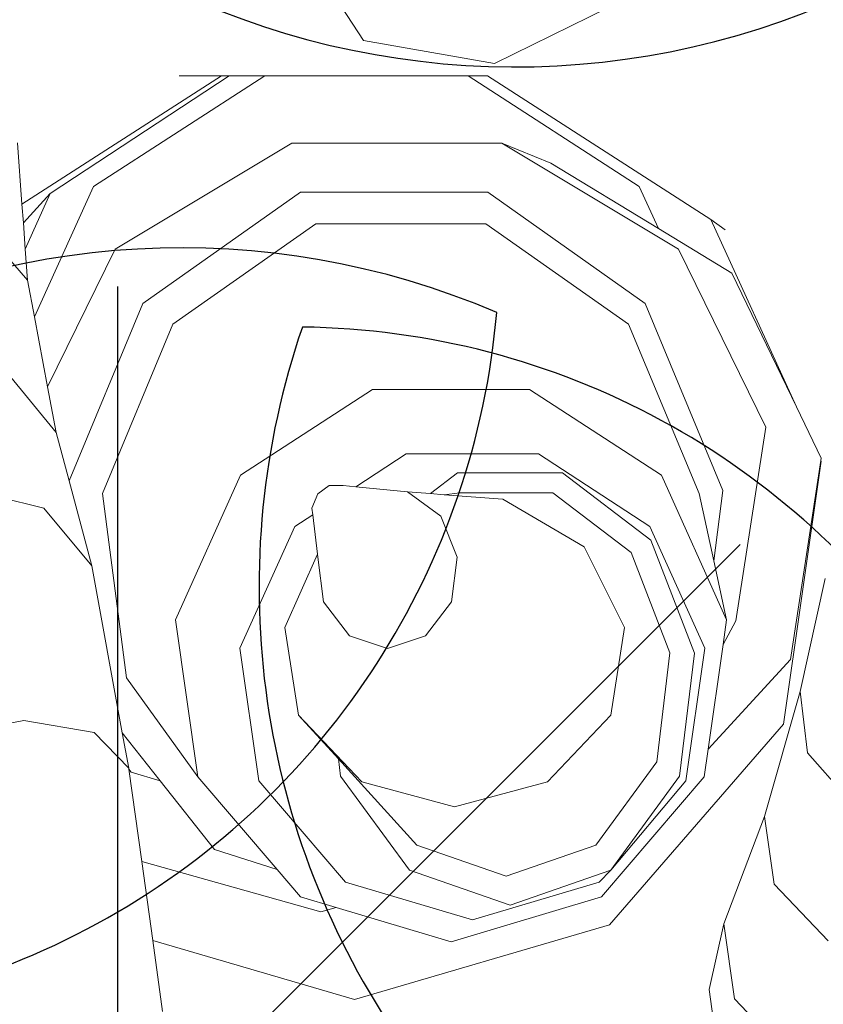
# Model space of a CAD drawing. Units: metres. Extents: x 447.9 to 478.5, y 1894.7 to 1986.3.
# Drawn here: x 456.5 to 456.6, y 1925.1 to 1925.2 of the extents above; entities that cross this region are included whole.
import ezdxf

# ---------------------------------------------------------------- set-up
doc = ezdxf.new("R2010")
doc.units = ezdxf.units.M
doc.header["$LTSCALE"] = 48
doc.header["$MEASUREMENT"] = 0
doc.layers.add('ARBOL', color=3, linetype='Continuous')
doc.layers.add('pisos', color=1, linetype='Continuous')
doc.layers.add('VIGAS', color=7, linetype='Continuous', lineweight=30, true_color=0x9f4504)

# ---------------------------------------------------------------- blocks, each defined once
blk = doc.blocks.new('52')
at = {"layer": 'ARBOL', "color": 62}
for centre, radius, start, end in [((4661.815609566102, 1753.44539185638), 0.0910570283591046, 245.0581321653196, 350.3951365602225), ((4661.777692403912, 1753.242701158569), 0.0910570283591046, 66.8071016020777, 172.144105996994), ((4661.726117084106, 1753.333950861647), 0.08776161800502238, 243.8873768914449, 355.0638307075918), ((4661.877581796256, 1753.295195070938), 0.0910570283591046, 161.0666953850032, 266.4036997799606), ((4661.790414927774, 1753.236984599682), 0.08776161800502238, 338.146970674407, 89.32342449053192)]:
    blk.add_arc(centre, radius, start, end, dxfattribs=at)

msp = doc.modelspace()

# ---------------------------------------------------------------- hatches: boundary and pattern name
h = msp.add_hatch()
h.set_pattern_fill('GRASS,_O', color=3, scale=0.4)
h.set_pattern_definition([(90, (0, 46.43345568655513), (-0.2828427124, 0.2828427124), [0.07500000000000001, -0.4906854252]), (45, (0, 46.43345568655513), (-0.282842712474619, 0.2828427124746191), [0.07500000000000001, -0.325]), (135, (0, 46.43345568655513), (-0.2828427124746191, -0.282842712474619), [0.07500000000000001, -0.325])])
h.paths.add_polyline_path([(462.6624999999991, 1925.365536420683), (462.2624999999991, 1925.365536420683), (460.2624999999991, 1925.365536420683), (451.3937076403615, 1925.365536420683), (451.3937076403615, 1922.979497873349), (451.3937076403615, 1920.593459326016), (462.6624999999991, 1920.593459326016)])
edge = h.paths.add_edge_path(flags=16)
edge.add_ellipse((454.7340934042437, 1921.459018474543), major_axis=(0.3387663326809083, 0.0135447561654558), ratio=0.4548333871775173, start_angle=0, end_angle=360)
edge = h.paths.add_edge_path(flags=16)
edge.add_ellipse((453.8121306055209, 1921.459018474543), major_axis=(0.3387663326809083, 0.0135447561654558), ratio=0.4548333871775173, start_angle=0, end_angle=360)
edge = h.paths.add_edge_path(flags=16)
edge.add_ellipse((455.6579475852708, 1921.459018474543), major_axis=(0.3387663326809083, 0.0135447561654558), ratio=0.4548333871775173, start_angle=0, end_angle=360)
edge = h.paths.add_edge_path(flags=16)
edge.add_ellipse((454.7340934042437, 1922.349863202889), major_axis=(0.3387663326809083, 0.0135447561654558), ratio=0.4548333871775173, start_angle=0, end_angle=360)
edge = h.paths.add_edge_path(flags=16)
edge.add_ellipse((453.8121306055209, 1922.349863202889), major_axis=(0.3387663326809083, 0.0135447561654558), ratio=0.4548333871775173, start_angle=0, end_angle=360)
edge = h.paths.add_edge_path(flags=16)
edge.add_ellipse((455.6579475852708, 1922.349863202889), major_axis=(0.3387663326809083, 0.0135447561654558), ratio=0.4548333871775173, start_angle=0, end_angle=360)
edge = h.paths.add_edge_path(flags=16)
edge.add_ellipse((456.6208865669782, 1921.459018474543), major_axis=(0.3387663326809083, 0.0135447561654558), ratio=0.4548333871775173, start_angle=0, end_angle=360)
edge = h.paths.add_edge_path(flags=16)
edge.add_ellipse((454.7340934042437, 1923.107593249882), major_axis=(0.3387663326809083, 0.0135447561654558), ratio=0.4548333871775173, start_angle=0, end_angle=360)
edge = h.paths.add_edge_path(flags=16)
edge.add_ellipse((456.6208865669782, 1922.349863202889), major_axis=(0.3387663326809083, 0.0135447561654558), ratio=0.4548333871775173, start_angle=0, end_angle=360)
edge = h.paths.add_edge_path(flags=16)
edge.add_ellipse((453.8121306055209, 1923.107593249882), major_axis=(0.3387663326809083, 0.0135447561654558), ratio=0.4548333871775173, start_angle=0, end_angle=360)
edge = h.paths.add_edge_path(flags=16)
edge.add_ellipse((455.6579475852708, 1923.107593249882), major_axis=(0.3387663326809083, 0.0135447561654558), ratio=0.4548333871775173, start_angle=0, end_angle=360)
edge = h.paths.add_edge_path(flags=16)
edge.add_ellipse((456.6208865669782, 1923.107593249882), major_axis=(0.3387663326809083, 0.0135447561654558), ratio=0.4548333871775173, start_angle=0, end_angle=360)
edge = h.paths.add_edge_path(flags=16)
edge.add_ellipse((457.6760217406625, 1921.12800012872), major_axis=(0.3387663326809087, 0.01354475616545582), ratio=0.4548333871775173, start_angle=81.67564261730519, end_angle=335.5132755148524, ccw=False)
edge.add_arc((458.1072658255624, 1921.530619328105), 0.4608420049667373, 197.6666762675343, 212.5868877032301, ccw=False)
edge.add_arc((459.1064277441923, 1921.848852381265), 1.509458624977928, 183.0096695803745, 197.6666762674913, ccw=False)
edge.add_ellipse((457.6760217406625, 1921.922307825973), major_axis=(0.3387663326809087, 0.01354475616545582), ratio=0.4548333871775173, start_angle=101.81087996639422, end_angle=255.8275941129065, ccw=False)
edge.add_arc((458.5216471423648, 1921.967106950282), 0.9267642238575067, 156.1694611932558, 173.6035346443568, ccw=False)
edge.add_arc((463.8600290613414, 1923.009825020998), 6.222125793376482, 183.6835374797443, 186.1656299712178, ccw=False)
edge.add_ellipse((457.6760217406625, 1922.764755329627), major_axis=(0.3387663326809087, 0.01354475616545582), ratio=0.4548333871775173, start_angle=95.60874382533808, end_angle=264.6819364376758, ccw=False)
edge.add_arc((465.3767606340413, 1923.128145442585), 7.742864840116717, 179.5571820586396, 181.5642886537852, ccw=False)
edge.add_ellipse((457.6760217406625, 1923.342433630585), major_axis=(0.3387663326809087, 0.01354475616545582), ratio=0.4548333871775173, start_angle=94.62115530007628, end_angle=261.8554817652228, ccw=False)
edge.add_arc((465.3767606340414, 1923.128145442585), 7.742864840116845, 176.6105311411846, 177.2848919849115, ccw=False)
edge.add_arc((461.5796456864064, 1924.320489758534), 4.000227884384918, 188.3146065989442, 190.5812965736951, ccw=False)
edge.add_ellipse((457.6760217406625, 1923.896042028342), major_axis=(0.3387663326809087, 0.01354475616545582), ratio=0.4548333871775173, start_angle=239.5923566475648, end_angle=259.6920285837902, ccw=False)
edge.add_line((457.509868753097, 1923.75629873167), (457.4601894304429, 1923.742337048143))
edge.add_arc((457.6464899048532, 1923.726575680226), 0.1869660062261512, 166.9348786817399, 175.1641855639993, ccw=False)
edge.add_ellipse((457.6760217406625, 1923.896042028342), major_axis=(0.3387663326809087, 0.01354475616545582), ratio=0.4548333871775173, start_angle=103.8241220748248, end_angle=230.2989317987701, ccw=False)
edge.add_arc((461.5796456864086, 1924.320489758534), 4.000227884387089, 179.2784267685797, 183.9859765171415, ccw=False)
edge.add_ellipse((457.6760217406625, 1924.521860224865), major_axis=(0.3387663326809087, 0.01354475616545582), ratio=0.4548333871775173, start_angle=99.33280355416599, end_angle=252.4482955905931, ccw=False)
edge.add_arc((458.2320312760427, 1924.469460487007), 0.6493260954781199, 117.4705422249516, 161.8521340963413, ccw=False)
edge.add_arc((458.4380113276859, 1923.704742554557), 1.432957853829017, 88.2029900219361, 110.6570385480656, ccw=False)
edge.add_arc((458.5278824292976, 1923.704742554557), 1.432957853828559, 69.3429614519323, 91.79700997806913, ccw=False)
edge.add_arc((458.7338624809408, 1924.469460487007), 0.6493260954781076, 18.587411104536784, 62.52945777505278, ccw=False)
edge.add_ellipse((459.3134860648447, 1924.521860224865), major_axis=(0.3387663326809087, 0.01354475616545582), ratio=0.4548333871775173, start_angle=-78.66222809987158, end_angle=82.88741322509128, ccw=False)
edge.add_arc((455.3862480705748, 1924.320489758534), 4.000227884387142, -3.8828609993623218, 0.758544978978307, ccw=False)
edge.add_ellipse((459.3134860648447, 1923.896042028342), major_axis=(0.3387663326809083, 0.0135447561654558), ratio=0.4548333871775175, start_angle=-57.55249570221122, end_angle=78.10329561602458, ccw=False)
edge.add_arc((459.3194038521301, 1923.726575680225), 0.1869660062262893, 4.83581443606721, 14.466285958295487, ccw=False)
edge.add_line((459.5057043265405, 1923.742337048143), (459.4477443380702, 1923.758625897769))
edge.add_ellipse((459.3134860648447, 1923.896042028342), major_axis=(0.3387663326809083, 0.0135447561654558), ratio=0.4548333871775175, start_angle=274.23168860924466, end_angle=292.30210844359846, ccw=False)
edge.add_arc((455.386248070577, 1924.320489758537), 4.000227884385342, 349.41870342627294, 351.70502635527356, ccw=False)
edge.add_arc((451.5891331229419, 1923.128145442584), 7.74286484011694, 2.7303512160692094, 3.3894688588205213, ccw=False)
edge.add_ellipse((459.3134860648447, 1923.342433630585), major_axis=(0.3387663326809083, 0.0135447561654558), ratio=0.4548333871775175, start_angle=-87.95027357587941, end_angle=87.31391599488848, ccw=False)
edge.add_arc((451.5891331229419, 1923.128145442585), 7.74286484011691, -1.5449369413573777, 0.4498319990000823, ccw=False)
edge.add_ellipse((459.3134860648447, 1922.764755329627), major_axis=(0.3387663326809083, 0.0135447561654558), ratio=0.4548333871775175, start_angle=-90.75812990097171, end_angle=86.30276626668581, ccw=False)
edge.add_arc((453.1058646956421, 1923.009825020999), 6.22212579337641, 353.8343700287737, 356.3203972592135, ccw=False)
edge.add_arc((458.4442466146187, 1921.967106950283), 0.9267642238573005, 6.7768524592535755, 23.830538806735603, ccw=False)
edge.add_ellipse((459.3134860648447, 1921.922307825973), major_axis=(0.3387663326809083, 0.0135447561654558), ratio=0.4548333871775175, start_angle=-81.96330604388987, end_angle=80.2925218821818, ccw=False)
edge.add_arc((457.8594660127913, 1921.848852381265), 1.50945862497794, 342.3333237324903, 357.06762155617037, ccw=False)
edge.add_arc((458.858627931421, 1921.530619328105), 0.4608420049666692, 326.5681869031808, 342.3333237324635, ccw=False)
edge.add_ellipse((459.3134860648447, 1921.12800012872), major_axis=(0.3387663326809083, 0.0135447561654558), ratio=0.4548333871775175, start_angle=-166.44131071099616, end_angle=100.9272163309297, ccw=False)
edge.add_arc((458.8149951637322, 1921.567739188956), 0.5179360475765303, 273.7908911282776, 289.23260279119256, ccw=False)
edge.add_arc((458.6674501314963, 1922.591844701009), 1.551594498460205, 270.0093850381539, 276.7283639326073, ccw=False)
edge.add_arc((458.6850856330487, 1921.140831798821), 0.1020723501853417, 241.0329893388481, 260.19563252945056, ccw=False)
edge.add_arc((458.6281140536481, 1920.537602909611), 0.5139811914759819, 89.15974980459853, 92.62997419755644)
edge.add_arc((458.5109150511485, 1921.959814221909), 0.9135805051678809, 268.2456842546818, 275.88142675537006, ccw=False)
edge.add_arc((458.4549787058349, 1921.959814221909), 0.9135805051674308, 264.11857324462346, 271.7543157453191, ccw=False)
edge.add_arc((458.3377797033353, 1920.537602909611), 0.5139811914759811, 87.37002580244356, 90.84025019539513)
edge.add_arc((458.2808081239347, 1921.140831798821), 0.1020723501853448, 279.804367470518, 298.96701066115196, ccw=False)
edge.add_arc((458.2984436254872, 1922.591844701009), 1.551594498460202, 263.2716360673927, 269.9906149618419, ccw=False)
edge.add_arc((458.1508985932516, 1921.567739188956), 0.5179360475765586, 251.53696458756679, 266.2091088716847, ccw=False)
edge = h.paths.add_edge_path(flags=16)
edge.add_ellipse((454.7340934042437, 1923.896042028342), major_axis=(0.3387663326809083, 0.0135447561654558), ratio=0.4548333871775174, start_angle=0, end_angle=360)
edge = h.paths.add_edge_path(flags=16)
edge.add_ellipse((453.8121306055209, 1923.896042028342), major_axis=(0.3387663326809083, 0.0135447561654558), ratio=0.4548333871775174, start_angle=0, end_angle=360)
edge = h.paths.add_edge_path(flags=16)
edge.add_ellipse((455.6579475852708, 1923.896042028342), major_axis=(0.3387663326809083, 0.0135447561654558), ratio=0.4548333871775174, start_angle=0, end_angle=360)
edge = h.paths.add_edge_path(flags=0)
edge.add_ellipse((457.8797519466751, 1921.24811618069), major_axis=(-0.1214668025329547, 0.06684159815868465), ratio=0.4059207576367318, start_angle=0, end_angle=360, ccw=False)
edge = h.paths.add_edge_path(flags=0)
edge.add_arc((524.2327091739438, 1924.521536523932), 66.4012320702618, 182.0695843615925, 182.6939242677382, ccw=False)
edge.add_arc((448.6406125139191, 1922.428534913969), 9.239212050588296, 358.1084874446983, 366.7268649266311)
edge.add_arc((448.0275292025655, 1922.334226193019), 9.859145981400966, 6.853816453257583, 10.43198489054535)
edge.add_arc((458.1164325438771, 1923.948290617839), 0.4283825832908329, 112.2684979986823, 156.4568060747413, ccw=False)
edge.add_arc((458.4822371736994, 1923.270656137752), 1.196892623736249, 89.96602611556273, 116.18420898139351, ccw=False)
edge.add_arc((458.4836565832839, 1923.270656137752), 1.196892623736263, 63.81579101860399, 90.03397388443182, ccw=False)
edge.add_arc((458.8494612131063, 1923.948290617839), 0.4283825832908289, 23.54319392525872, 67.73150200132483, ccw=False)
edge.add_arc((468.9383645544177, 1922.33422619302), 9.859145981400628, 169.5680151094583, 173.1461835467449)
edge.add_arc((468.3252812430644, 1922.428534913969), 9.239212050588378, 173.2731350733676, 181.8915125552961)
edge.add_arc((392.7331845830367, 1924.521536523936), 66.40123207026478, 357.3060757322574, 357.93041563840444, ccw=False)
edge.add_arc((458.1899440203795, 1922.081494968544), 1.105602458759548, 320.3416665951547, 321.98852451032553, ccw=False)
edge.add_arc((458.7016925872613, 1921.560467327566), 0.3863560949558013, 273.29778190361975, 331.4622550529188, ccw=False)
edge.add_arc((457.4084855192065, 1936.43484348961), 15.31668320520948, 274.02258788609083, 274.9267638496981, ccw=False)
edge.add_arc((459.5574082377804, 1936.43484348961), 15.31668320520949, 265.07323615029145, 265.9774121138964, ccw=False)
edge.add_arc((458.2642011697221, 1921.560467327566), 0.3863560949557444, 208.5377449469682, 266.70221809647273, ccw=False)
edge.add_arc((458.7759497366079, 1922.08149496854), 1.105602458760017, 218.0114754893563, 219.6583334045191, ccw=False)
edge = h.paths.add_edge_path(flags=16)
edge.add_ellipse((456.6208865669782, 1923.896042028342), major_axis=(0.3387663326809083, 0.0135447561654558), ratio=0.4548333871775174, start_angle=0, end_angle=360)
edge = h.paths.add_edge_path(flags=16)
edge.add_ellipse((454.7340934042437, 1924.694730473122), major_axis=(0.3387663326809083, 0.0135447561654558), ratio=0.4548333871775173, start_angle=0, end_angle=360)
edge = h.paths.add_edge_path(flags=16)
edge.add_ellipse((453.8121306055209, 1924.694730473122), major_axis=(0.3387663326809083, 0.0135447561654558), ratio=0.4548333871775173, start_angle=0, end_angle=360)
edge = h.paths.add_edge_path(flags=16)
edge.add_ellipse((455.6579475852708, 1924.694730473122), major_axis=(0.3387663326809083, 0.0135447561654558), ratio=0.4548333871775173, start_angle=0, end_angle=360)
edge = h.paths.add_edge_path(flags=16)
edge.add_ellipse((456.6208865669782, 1924.694730473122), major_axis=(0.3387663326809083, 0.0135447561654558), ratio=0.4548333871775173, start_angle=0, end_angle=360)
edge = h.paths.add_edge_path(flags=0)
edge.add_spline(control_points=[(457.9331762048054, 1923.695660252236), (457.9286149930707, 1923.6978987884), (457.91099563415, 1923.707364204406), (457.8874142274583, 1923.725337893456), (457.8777051315529, 1923.749954536001), (457.877704806525, 1923.760168452166), (457.8777752259062, 1923.761639494816)], knot_values=[0.5277622640617753, 0.5277622640617753, 0.5277622640617753, 0.5277622640617753, 0.5415149886030437, 0.5817686637341168, 0.6060665441749372, 0.6101551947585718, 0.6101551947585718, 0.6101551947585718, 0.6101551947585718], degree=3, periodic=0)
edge.add_spline(control_points=[(457.8777752259062, 1923.761639494816), (457.8780523845671, 1923.767429267521), (457.8809031940488, 1923.779484465977), (457.8875733591948, 1923.798304877682), (457.9104497575807, 1923.813861978612), (457.949272414226, 1923.841058547293), (458.0361845606211, 1923.857439482899), (458.0705003605129, 1923.867382707077), (458.1796882529368, 1923.852522835398), (458.1658576774111, 1923.854997914357), (458.1514467659526, 1923.857576848522), (458.2305048573072, 1923.844800115393), (458.2524832247622, 1923.826429930444), (458.2914088242321, 1923.798373892345), (458.2993311863924, 1923.773833342725), (458.299572690884, 1923.763530513416), (458.2995287552838, 1923.761786622287)], knot_values=[0.6101551947585718, 0.6101551947585718, 0.6101551947585718, 0.6101551947585718, 0.6262474253611314, 0.6436722375040644, 0.6634685700176949, 0.6988790869095391, 0.7758465355839687, 0.8696393944446256, 0.9077310157190258, 0.9077310157190258, 0.9077310157190258, 0.9474209751479249, 0.9973650194286854, 1.038980996775159, 1.06201723141932, 1.066710329626772, 1.066710329626772, 1.066710329626772, 1.066710329626772], degree=3, periodic=0)
edge.add_line((457.9828026402436, 1923.84668406877), (457.991444699899, 1923.952476278259))
edge.add_spline(control_points=[(457.991444699899, 1923.952476278259), (458.0052438178985, 1923.95064357097), (458.0552951105085, 1923.946297145821), (458.1203752756595, 1923.946436424884), (458.1941378205555, 1923.959012199883), (458.238084428043, 1923.982525914276), (458.2740296057725, 1923.991230265923), (458.2816188650055, 1924.009241501667), (458.2874764923513, 1924.003257569107), (458.2908869504188, 1923.996390451683), (458.289972802137, 1923.987055251892), (458.2925950107013, 1923.979332042868), (458.2896783893738, 1923.966045359014), (458.3057213113498, 1923.971691336008), (458.3126006096257, 1923.971852551211)], knot_values=[0.1412976755397538, 0.1412976755397538, 0.1412976755397538, 0.1412976755397538, 0.1789801045320964, 0.2766959354785217, 0.3173629153489381, 0.3800771187216906, 0.4110544461815477, 0.4160421168598905, 0.4210283697515667, 0.4277211774754557, 0.438743286986216, 0.4448131032587982, 0.450800549991459, 0.4694463160207903, 0.4694463160207903, 0.4694463160207903, 0.4694463160207903], degree=3, periodic=0)
edge.add_line((458.3126006096257, 1923.971852551211), (458.6248476595727, 1923.979170008498))
edge.add_spline(control_points=[(458.6248476595727, 1923.979170008498), (458.6319027956764, 1923.982001642307), (458.6376341865296, 1923.989100955889), (458.6397165567193, 1923.996244075502)], knot_values=[0, 0, 0, 0, 0.527287580454697, 0.527287580454697, 0.527287580454697, 0.527287580459697], degree=3, periodic=0)
edge.add_spline(control_points=[(458.6397165567193, 1923.996244075502), (458.6441403201719, 1924.011418837239), (458.6123105294952, 1924.052043824859), (458.5653558241135, 1924.091392940965), (458.4852725938148, 1924.13793288661), (458.3720479283513, 1924.192073139937), (458.2459864737719, 1924.241102147257), (458.1292842330151, 1924.286618718497), (458.031744189641, 1924.287317681319), (457.9503465861085, 1924.246744536677), (457.8882908171763, 1924.194567359754), (457.8498768857951, 1924.138115093295), (457.8093129998938, 1924.105787521817), (457.7823919198655, 1924.089449252852), (457.7318161036397, 1924.074793693638)], knot_values=[0.527287580454697, 0.527287580454697, 0.527287580454697, 0.527287580459697, 1.647451295278327, 3.48755798881006, 5.099072907082155, 7.968656938695364, 12.23831327532788, 14.47518702348805, 16.61375652672607, 18.74420214397056, 20.63934285726617, 22.22338886570531, 23.4527314138935, 24.28652860280619, 24.28652860280619, 24.28652860280619, 24.28652860280619], degree=3, periodic=0)
edge.add_spline(control_points=[(458.6397165567193, 1923.996244075502), (458.6376341865296, 1923.989100955889), (458.6319027956764, 1923.982001642307), (458.6248476595727, 1923.979170008498)], knot_values=[0, 5.000000413701855e-12, 5.000000413701855e-12, 5.000000413701855e-12, 0.527287580459697, 0.527287580459697, 0.527287580459697, 0.527287580459697], degree=3, periodic=0)
edge.add_line((458.6248476595727, 1923.979170008498), (458.3126006096257, 1923.971852551211))
edge.add_spline(control_points=[(458.3126006096257, 1923.971852551211), (458.3057213113498, 1923.971691336008), (458.2896783893738, 1923.966045359014), (458.2925950107013, 1923.979332042868), (458.289972802137, 1923.987055251892), (458.2908869504188, 1923.996390451683), (458.2874764923513, 1924.003257569107), (458.2816188650055, 1924.009241501667), (458.2740296057725, 1923.991230265923), (458.238084428043, 1923.982525914276), (458.1941378205555, 1923.959012199883), (458.1203752756595, 1923.946436424884), (458.0552951105085, 1923.946297145821), (458.0052438178985, 1923.95064357097), (457.991444699899, 1923.952476278259)], knot_values=[0.1412976755397539, 0.1412976755397539, 0.1412976755397539, 0.1412976755397539, 0.1599434415690851, 0.165930888301746, 0.1720007045743281, 0.1830228140850884, 0.1897156218089775, 0.1947018747006536, 0.1996895453789965, 0.2306668728388536, 0.2933810762116061, 0.3340480560820225, 0.4317638870284477, 0.4694463160207903, 0.4694463160207903, 0.4694463160207903, 0.4694463160207903], degree=3, periodic=0)
edge.add_line((458.1680239078262, 1923.954765416645), (458.1725930688265, 1923.853854272108))
edge.add_spline(control_points=[(457.8777752259062, 1923.761639494816), (457.8780523845671, 1923.767429267521), (457.8809031940488, 1923.779484465977), (457.8875733591948, 1923.798304877682), (457.9104497575807, 1923.813861978612), (457.949272414226, 1923.841058547293), (458.0361845606211, 1923.857439482899), (458.0705003605129, 1923.867382707077), (458.1796882529368, 1923.852522835398), (458.1658576774111, 1923.854997914357), (458.1514467659526, 1923.857576848522), (458.2305048573072, 1923.844800115393), (458.2524832247622, 1923.826429930444), (458.2914088242321, 1923.798373892345), (458.2993311863924, 1923.773833342725), (458.299572690884, 1923.763530513416), (458.2995287552838, 1923.761786622287)], knot_values=[0.6101551947585718, 0.6101551947585718, 0.6101551947585718, 0.6101551947585718, 0.6262474253611314, 0.6436722375040644, 0.6634685700176949, 0.6988790869095391, 0.7758465355839687, 0.8696393944446256, 0.9077310157190258, 0.9077310157190258, 0.9077310157190258, 0.9474209751479249, 0.9973650194286854, 1.038980996775159, 1.06201723141932, 1.066710329626772, 1.066710329626772, 1.066710329626772, 1.066710329626772], degree=3, periodic=0)
edge.add_line((458.2995287552838, 1923.761786622287), (458.3659946430513, 1923.761786622287))
edge.add_arc((458.3659946430515, 1923.707355217287), 0.05443140499983201, -2.3942448024172336e-10, 90.00000000017951, ccw=False)
edge.add_line((458.4204260480513, 1923.707355217286), (458.4204260480512, 1923.602672082992))
edge.add_arc((458.5707061093945, 1920.582137857889), 3.024270342058828, 91.66286043377261, 92.84827735078159, ccw=False)
edge.add_arc((458.3951876475883, 1920.58213785789), 3.024270342058392, 86.84829180558762, 88.33713956621528, ccw=False)
edge.add_line((458.5614618751217, 1923.601833866284), (458.5614618751217, 1923.707355217286))
edge.add_arc((458.6158932801218, 1923.707355217286), 0.05443140500005939, 90, 180, ccw=False)
edge.add_line((458.6158932801218, 1923.761786622287), (459.0729387825921, 1923.761786622287))
edge.add_arc((459.0729387825921, 1923.707355217287), 0.05443140499983201, -2.3942448024172336e-10, 90.00000000005991, ccw=False)
edge.add_line((459.1273701875921, 1923.707355217286), (459.1273701875921, 1923.516438427015))
edge.add_arc((458.3951876475883, 1920.582137857889), 3.024270342059066, 75.9893520939776, 88.33713956621567)
edge.add_arc((458.5707061093944, 1920.58213785789), 3.024270342058145, 91.66286043377193, 102.8360214334328)
edge.add_line((457.8988296042622, 1923.530831308166), (457.9331762048054, 1923.695660252236))
edge = h.paths.add_edge_path(flags=0)
edge.add_line((457.906815640968, 1923.774461356785), (457.9075569080928, 1923.77460695689))
edge.add_spline(control_points=[(457.9075569080907, 1923.774606956886), (457.9076936329106, 1923.775025173066), (457.9078284365228, 1923.775425195014), (457.9087372220631, 1923.778027370812), (457.9094733013273, 1923.779568478169), (457.9102563632667, 1923.780864529358), (457.9103484293166, 1923.780989245602), (457.9111936665616, 1923.781917081048), (457.9118858623733, 1923.782585709193), (457.9144882627805, 1923.784740187402), (457.916886154832, 1923.786445012704), (457.922395188196, 1923.790231385207), (457.9250234114074, 1923.792044046706), (457.9299675470028, 1923.795415192489), (457.9323676415418, 1923.797029237915), (457.9394212428829, 1923.80162118701), (457.9439228808108, 1923.804343373476), (457.9528862338562, 1923.809022967412), (457.9575907760686, 1923.811095924337), (457.9678612889192, 1923.81500949837), (457.9733196167058, 1923.816801914379), (457.9794564082122, 1923.818596478232), (457.9799943931557, 1923.818751986219), (457.9805334842524, 1923.818906081163)], knot_values=[16.0801729798013, 16.0801729798013, 16.0801729798013, 16.0801729798013, 16.12087491770187, 16.12087491770187, 16.36275957932892, 16.36275957932892, 16.516350448465, 16.516350448465, 16.66994131760109, 16.66994131760109, 16.92152084233934, 16.92152084233934, 17.1366760113884, 17.1366760113884, 17.35183118043746, 17.35183118043746, 17.78214151853557, 17.78214151853557, 18.20497447847547, 18.20497447847547, 18.62780743841536, 18.62780743841536, 18.66833425810892, 18.66833425810892, 18.66833425810892, 18.66833425810892], degree=3, periodic=0)
edge.add_spline(control_points=[(457.9805334842524, 1923.818906081163), (457.9912435109413, 1923.821967457931), (458.0023901259248, 1923.824471119776), (458.0194987262769, 1923.828108952763), (458.02597534002, 1923.82946285466), (458.037340882115, 1923.831909743598), (458.0422820177159, 1923.832955936738), (458.0564145975159, 1923.835410837802), (458.0653298502423, 1923.836354108023), (458.0850705438559, 1923.836077401602), (458.091353476603, 1923.835813147313), (458.1043997191638, 1923.834914853438), (458.110786725015, 1923.834369814583), (458.1321464136688, 1923.832224653356), (458.1502483347273, 1923.829963098892), (458.1621443665783, 1923.828608829864), (458.163814933015, 1923.828424357232), (458.1659527985993, 1923.828231759577), (458.1665032791815, 1923.828182525553), (458.1675814793726, 1923.828126436044), (458.1678270755461, 1923.828115290916), (458.168128202251, 1923.828106309844), (458.1698722734056, 1923.827786907907), (458.1717834978132, 1923.82743091929), (458.1738069216433, 1923.827046008616)], knot_values=[18.66833425810892, 18.66833425810892, 18.66833425810892, 18.66833425810892, 19.47347335829514, 19.47347335829514, 19.97892280272601, 19.97892280272601, 20.48437224715687, 20.48437224715687, 21.47511887508725, 21.47511887508725, 21.85914421187706, 21.85914421187706, 22.16288355239377, 22.16288355239377, 22.77036223342717, 22.77036223342717, 22.90049326286089, 22.90049326286089, 22.95122122653483, 22.95122122653483, 22.96429810070754, 22.96429810070754, 22.96429810070754, 23.0596713888567, 23.0596713888567, 23.0596713888567, 23.0596713888567], degree=3, periodic=0)
edge.add_spline(control_points=[(458.1738069216433, 1923.827046008616), (458.1765869948093, 1923.826517162498), (458.1795788696322, 1923.82593371949), (458.1885080594747, 1923.824130580014), (458.1946465460662, 1923.822812509663), (458.2112418059824, 1923.818825208404), (458.218234472363, 1923.816385412143), (458.2281302763807, 1923.811917047419), (458.2312130863604, 1923.809926518357), (458.2374123891825, 1923.805409368839), (458.2394582623059, 1923.803852398059), (458.247956350433, 1923.797432018543), (458.254393629879, 1923.792675697479), (458.2625772293069, 1923.785240302087), (458.2651804581434, 1923.782489221797), (458.2686918574523, 1923.777897043883), (458.2697746371031, 1923.776064288383), (458.2706535759557, 1923.774071054166)], knot_values=[0.5924064400234799, 0.5924064400234799, 0.5924064400234799, 0.5924064400234799, 0.7234440976721923, 0.7234440976721923, 0.9746358111319036, 0.9746358111319036, 1.509640338772372, 1.509640338772372, 2.04464486641284, 2.04464486641284, 2.271060810932449, 2.271060810932449, 2.862376324879863, 2.862376324879863, 3.217653772372462, 3.217653772372462, 3.518953952931284, 3.518953952931284, 3.518953952931284, 3.518953952931284], degree=3, periodic=0)
edge.add_spline(control_points=[(458.2728865106706, 1923.761786622316), (458.2729730120424, 1923.763529345569), (458.2729075457719, 1923.765310423598), (458.2723418785329, 1923.769331408882), (458.2717188639857, 1923.77156934052), (458.2707595867365, 1923.773828348678), (458.2707069572896, 1923.773949997393), (458.2706535759557, 1923.774071054166)], knot_values=[3.518953952931284, 3.518953952931284, 3.518953952931284, 3.518953952931284, 3.749590947758995, 3.749590947758995, 4.069190246063906, 4.069190246063906, 4.087489363809995, 4.087489363809995, 4.087489363809995, 4.087489363809995], degree=3, periodic=0)
edge.add_line((458.2706535759556, 1923.774071054166), (458.2721242071809, 1923.773750682965))
edge.add_spline(control_points=[(458.2728865106706, 1923.761786622316), (458.2729730120424, 1923.763529345569), (458.2729075457719, 1923.765310423598), (458.2723418785329, 1923.769331408882), (458.2717188639857, 1923.77156934052), (458.2707595867365, 1923.773828348678), (458.2707069572896, 1923.773949997393), (458.2706535759557, 1923.774071054166)], knot_values=[3.518953952931284, 3.518953952931284, 3.518953952931284, 3.518953952931284, 3.749590947758995, 3.749590947758995, 4.069190246063906, 4.069190246063906, 4.087489363809995, 4.087489363809995, 4.087489363809995, 4.087489363809995], degree=3, periodic=0)
edge.add_spline(control_points=[(458.2728865106706, 1923.761786622316), (458.2727810740125, 1923.759662414206), (458.2724498558309, 1923.757595190593), (458.271527857193, 1923.754469417515), (458.2710325642647, 1923.753297412142), (458.2695860114961, 1923.750640371191), (458.2679974748538, 1923.748628696829), (458.2624864962167, 1923.743728340731), (458.2586367923121, 1923.740973197656), (458.2494467890319, 1923.735055193478), (458.2439506507155, 1923.731695716742), (458.2386807496586, 1923.728380162324), (458.2384937745665, 1923.728262524039), (458.2383071066375, 1923.728145082792)], knot_values=[4.087489363809995, 4.087489363809995, 4.087489363809995, 4.087489363809995, 4.368613159126638, 4.368613159126638, 4.584626911114892, 4.584626911114892, 4.992689984759346, 4.992689984759346, 5.400753058403799, 5.400753058403799, 5.808816132048253, 5.808816132048253, 5.823852572339024, 5.823852572339024, 5.823852572339024, 5.823852572339024], degree=3, periodic=0)
edge.add_spline(control_points=[(458.2383071066375, 1923.728145082792), (458.2334279287033, 1923.725075371011), (458.228758607551, 1923.722140277291), (458.217768271462, 1923.71553456033), (458.2116038754679, 1923.712095727032), (458.1993789020955, 1923.706338154681), (458.1930183050064, 1923.703919816625), (458.1794362550541, 1923.699728517075), (458.1723109863439, 1923.697995934509), (458.1502310466843, 1923.693748972337), (458.1345147810891, 1923.6921710402), (458.1032920030109, 1923.690607167237), (458.0877277189831, 1923.690676045126), (458.0407498111771, 1923.693020309384), (458.0093822005244, 1923.697165590207), (457.9688827373477, 1923.708969783853), (457.9577933240673, 1923.713018910466), (457.9444421425274, 1923.719341281778), (457.9415539688963, 1923.72080374805), (457.9387340803758, 1923.722332433675)], knot_values=[5.823852572339024, 5.823852572339024, 5.823852572339024, 5.823852572339024, 6.216879205692706, 6.216879205692706, 6.778715798636855, 6.778715798636855, 7.350370525239851, 7.350370525239851, 7.922025251842846, 7.922025251842846, 9.065334705048835, 9.065334705048835, 10.20864415825483, 10.20864415825483, 12.4952630646668, 12.4952630646668, 13.40989555546502, 13.40989555546502, 13.66528857513095, 13.66528857513095, 13.66528857513095, 13.66528857513095], degree=3, periodic=0)
edge.add_spline(control_points=[(457.9044620994304, 1923.761786622287), (457.9044432222057, 1923.761611386689), (457.9044265879895, 1923.761440524514), (457.9042606853657, 1923.759524928162), (457.9043033838169, 1923.758461916692), (457.9049830656999, 1923.75439215936), (457.9062726274278, 1923.750891522729), (457.9103382866648, 1923.744112824175), (457.9130013244078, 1923.74088361344), (457.920190961899, 1923.73410934384), (457.924906621849, 1923.730614190262), (457.9329815213922, 1923.725561090346), (457.9358213736961, 1923.723911436816), (457.9387340803758, 1923.722332433675)], knot_values=[13.66528857513095, 13.66528857513095, 13.66528857513095, 13.66528857513095, 13.6894321838068, 13.6894321838068, 13.94318290748171, 13.94318290748171, 14.40478709510672, 14.40478709510672, 14.86639128273173, 14.86639128273173, 15.38558372173672, 15.38558372173672, 15.64938314107577, 15.64938314107577, 15.64938314107577, 15.64938314107577], degree=3, periodic=0)
edge.add_spline(control_points=[(457.9075569080907, 1923.774606956886), (457.9068811006703, 1923.772539785779), (457.9061583551485, 1923.770028101235), (457.9050240067972, 1923.765515161238), (457.9046416229284, 1923.763453122956), (457.9044620994304, 1923.761786622287)], knot_values=[15.64938314107577, 15.64938314107577, 15.64938314107577, 15.64938314107577, 15.85056586480225, 15.85056586480225, 16.0801729798013, 16.0801729798013, 16.0801729798013, 16.0801729798013], degree=3, periodic=0)
edge = h.paths.add_edge_path(flags=0)
edge.add_spline(control_points=[(457.991444699899, 1923.778871793613), (457.9986677928852, 1923.780676497051), (458.0059243024344, 1923.782278292478), (458.0194987262769, 1923.785164647049), (458.02597534002, 1923.786518548945), (458.037340882115, 1923.788965437883), (458.0422820177159, 1923.790011631023), (458.0564145975159, 1923.792466532088), (458.0653298502423, 1923.793409802308), (458.0850705438559, 1923.793133095887), (458.091353476603, 1923.792868841599), (458.1043997191638, 1923.791970547724), (458.110786725015, 1923.791425508869), (458.1321464136688, 1923.789280347642), (458.1502483347273, 1923.787018793177), (458.1616778409719, 1923.785717634396), (458.1630510773023, 1923.78556475478), (458.164304498635, 1923.78544078455)], knot_values=[18.93906658879312, 18.93906658879312, 18.93906658879312, 18.93906658879312, 19.47347335829514, 19.47347335829514, 19.97892280272601, 19.97892280272601, 20.48437224715687, 20.48437224715687, 21.47511887508725, 21.47511887508725, 21.85914421187706, 21.85914421187706, 22.16288355239377, 22.16288355239377, 22.77036223342717, 22.77036223342717, 22.87156648947972, 22.87156648947972, 22.87156648947972, 22.87156648947972], degree=3, periodic=0)
edge.add_line((458.164304498635, 1923.78544078455), (458.2728865106691, 1923.761786622287))
edge.add_line((458.2728865106691, 1923.761786622287), (458.2351597994539, 1923.761786622287))
edge.add_spline(control_points=[(457.945002736868, 1923.752415644643), (457.9450722644048, 1923.752382612249), (457.9451418073949, 1923.752349626588), (457.9556482525962, 1923.747374362973), (457.9667376658766, 1923.74332523636), (458.0072371290534, 1923.731521042714), (458.038604739706, 1923.727375761891), (458.085582647512, 1923.725031497632), (458.1011469315398, 1923.724962619744), (458.132369709618, 1923.726526492707), (458.1480859752132, 1923.728104424843), (458.1701659148728, 1923.732351387016), (458.177291183583, 1923.734083969581), (458.1908732335352, 1923.738275269132), (458.1972338306244, 1923.740693607187), (458.2094588039968, 1923.746451179539), (458.2156231999909, 1923.749890012837), (458.2250992473008, 1923.755585569909), (458.2281730931449, 1923.757490015312), (458.2313303003236, 1923.759466115589)], knot_values=[5.955417126648852, 5.955417126648852, 5.955417126648852, 5.955417126648852, 5.96151280309142, 5.96151280309142, 6.876145293889632, 6.876145293889632, 9.162764200301611, 9.162764200301611, 10.3060736535076, 10.3060736535076, 11.44938310671359, 11.44938310671359, 12.02103783331659, 12.02103783331659, 12.59269255991958, 12.59269255991958, 13.15452915286373, 13.15452915286373, 13.41599123190758, 13.41599123190758, 13.41599123190758, 13.41599123190758], degree=3, periodic=0)
edge.add_spline(control_points=[(457.945002736868, 1923.752415644643), (457.9391503340512, 1923.755196109509), (457.933407423018, 1923.758307682722), (457.9280266917842, 1923.76167482957), (457.9279376422555, 1923.761730705988), (457.9278487713503, 1923.761786622287)], knot_values=[13.41599123190758, 13.41599123190758, 13.41599123190758, 13.41599123190758, 13.92908799447, 13.92908799447, 13.9377399825221, 13.9377399825221, 13.9377399825221, 13.9377399825221], degree=3, periodic=0)
edge.add_line((457.9278487713503, 1923.761786622287), (457.90446209943, 1923.761786622287))
edge.add_line((457.90446209943, 1923.761786622287), (457.991444699899, 1923.778871793613))
edge = h.paths.add_edge_path(flags=0)
edge.add_ellipse((459.0861418103083, 1921.24811618069), major_axis=(0.1214668025329924, 0.06684159815871947), ratio=0.4059207576363883, start_angle=0, end_angle=360)
edge = h.paths.add_edge_path(flags=0)
edge.add_spline(control_points=[(458.1633040446813, 1923.797456725367), (458.1620506233486, 1923.797580695597), (458.1606773870182, 1923.797733575212), (458.1492478807735, 1923.799034733994), (458.1311459597151, 1923.801296288458), (458.1097862710612, 1923.803441449685), (458.10339926521, 1923.803986488541), (458.0903530226493, 1923.804884782415), (458.0840700899021, 1923.805149036704), (458.0643293962885, 1923.805425743125), (458.0554141435621, 1923.804482472905), (458.0412815637621, 1923.80202757184), (458.0363404281612, 1923.8009813787), (458.0249748860662, 1923.798534489762), (458.0184982723231, 1923.797180587865), (458.0049238484806, 1923.794294233294), (457.9976673389314, 1923.792692437868), (457.9904442459452, 1923.790887734429)], knot_values=[18.93906658879312, 18.93906658879312, 18.93906658879312, 18.93906658879312, 19.04027084484568, 19.04027084484568, 19.64774952587908, 19.64774952587908, 19.95148886639578, 19.95148886639578, 20.33551420318559, 20.33551420318559, 21.32626083111597, 21.32626083111597, 21.83171027554684, 21.83171027554684, 22.3371597199777, 22.3371597199777, 22.87156648947972, 22.87156648947972, 22.87156648947972, 22.87156648947972], degree=3, periodic=0)
edge = h.paths.add_edge_path(flags=0)
edge.add_ellipse((457.8385410703153, 1924.065931673395), major_axis=(-0.04673711217469644, 5.756889367504937e-12), ratio=0.9832660893992211, start_angle=0, end_angle=360)
edge = h.paths.add_edge_path(flags=0)
edge.add_line((458.4644217710773, 1923.789527614352), (458.4681808809291, 1923.808323163611))
edge.add_arc((458.492615094966, 1923.808323163611), 0.02443421403683033, 0, 180, ccw=False)
edge.add_line((458.5170493090028, 1923.808323163611), (458.5208084188546, 1923.789527614352))
edge.add_arc((458.492615094966, 1923.777780396065), 0.03054276754600184, -202.61986494761402, 22.619864948048587, ccw=False)
edge = h.paths.add_edge_path(flags=0)
edge.add_ellipse((457.793228530709, 1924.815121799038), major_axis=(0.1020252884455569, 0.09034184972562417), ratio=0.4637539022044193, start_angle=0, end_angle=360, ccw=False)
edge = h.paths.add_edge_path(flags=0)
edge.add_ellipse((459.1212827828035, 1924.065931673395), major_axis=(-0.04673711217469644, 5.756889367504937e-12), ratio=0.9832660893992211, start_angle=0, end_angle=360)
edge = h.paths.add_edge_path(flags=16)
edge.add_ellipse((460.7915982593729, 1921.062498720195), major_axis=(0.3387663326809083, 0.0135447561654558), ratio=0.4548333871775173, start_angle=0, end_angle=360)
edge = h.paths.add_edge_path(flags=0)
edge.add_ellipse((459.1726652262744, 1924.815121799038), major_axis=(-0.1020252884455569, 0.09034184972562417), ratio=0.4637539022044193, start_angle=0, end_angle=360)
edge = h.paths.add_edge_path(flags=16)
edge.add_ellipse((460.7915982593729, 1921.926553845741), major_axis=(0.3387663326809083, 0.0135447561654558), ratio=0.4548333871775173, start_angle=0, end_angle=360)
edge = h.paths.add_edge_path(flags=16)
edge.add_ellipse((460.7915982593729, 1922.790608971287), major_axis=(0.3387663326809083, 0.0135447561654558), ratio=0.4548333871775173, start_angle=0, end_angle=360)
edge = h.paths.add_edge_path(flags=16)
edge.add_ellipse((460.7915982593729, 1923.798673358728), major_axis=(0.3387663326809083, 0.0135447561654558), ratio=0.4548333871775173, start_angle=0, end_angle=360)
edge = h.paths.add_edge_path(flags=16)
edge.add_ellipse((461.7135610580956, 1921.062498720195), major_axis=(0.3387663326809083, 0.0135447561654558), ratio=0.4548333871775173, start_angle=0, end_angle=360)
edge = h.paths.add_edge_path(flags=16)
edge.add_ellipse((461.7135610580956, 1921.926553845741), major_axis=(0.3387663326809083, 0.0135447561654558), ratio=0.4548333871775173, start_angle=0, end_angle=360)
edge = h.paths.add_edge_path(flags=16)
edge.add_ellipse((460.7915982593729, 1924.694730473122), major_axis=(0.3387663326809083, 0.0135447561654558), ratio=0.4548333871775174, start_angle=0, end_angle=360)
edge = h.paths.add_edge_path(flags=16)
edge.add_ellipse((461.7135610580956, 1922.790608971287), major_axis=(0.3387663326809083, 0.0135447561654558), ratio=0.4548333871775173, start_angle=0, end_angle=360)
edge = h.paths.add_edge_path(flags=16)
edge.add_ellipse((461.7135610580956, 1923.798673358728), major_axis=(0.3387663326809083, 0.0135447561654558), ratio=0.4548333871775173, start_angle=0, end_angle=360)
edge = h.paths.add_edge_path(flags=16)
edge.add_ellipse((461.7135610580956, 1924.694730473122), major_axis=(0.3387663326809083, 0.0135447561654558), ratio=0.4548333871775174, start_angle=0, end_angle=360)

# ---------------------------------------------------------------- linework, layer by layer
at = {"layer": 'VIGAS', "color": 3, "linetype": 'ByBlock', "lineweight": 0, "ltscale": 5}
for p, q in [((456.5231016555468, 1925.18054738404), (456.529301853489, 1925.171045323175)), ((456.5404780512434, 1925.169089762138), (456.5530818849905, 1925.175301577743)), ((456.529301853489, 1925.171045323175), (456.5404780512434, 1925.169089762138)), ((456.5172027631992, 1925.168028837488), (456.5001735930424, 1925.157084854354)), ((456.5178356619588, 1925.168028837488), (456.5025689129228, 1925.157982256619)), ((456.5208778536456, 1925.168028837488), (456.5062821705013, 1925.158594853013)), ((456.5135701129249, 1925.168028837488), (456.5172027631992, 1925.168028837488)), ((456.5178356619588, 1925.168028837488), (456.5172027631992, 1925.168028837488)), ((456.5178356619588, 1925.168028837488), (456.5208778536456, 1925.168028837488)), ((456.538227775607, 1925.168028837488), (456.5208778536456, 1925.168028837488)), ((456.5528234587513, 1925.158594853013), (456.538227775607, 1925.168028837488)), ((456.5398646257402, 1925.168028837488), (456.538227775607, 1925.168028837488)), ((456.5589289976633, 1925.155776909598), (456.5398646257402, 1925.168028837488)), ((456.4997854029434, 1925.162312012264), (456.5001735930424, 1925.157084854354)), ((456.5231793422914, 1925.162283708187), (456.5081089562862, 1925.15325281214)), ((456.5410935446299, 1925.162283708187), (456.5231793422914, 1925.162283708187)), ((456.5561639306352, 1925.15325281214), (456.5410935446299, 1925.162283708187)), ((456.5452755312108, 1925.160573566818), (456.5410935446299, 1925.162283708187)), ((456.5544566543026, 1925.154998100724), (456.5452755312108, 1925.160573566818)), ((456.5062821705013, 1925.158594853013), (456.501237737062, 1925.147485603109)), ((456.5544566543026, 1925.154998100724), (456.5528234587513, 1925.158594853013)), ((456.5002916734653, 1925.155494847247), (456.5025689129228, 1925.157982256619)), ((456.5025689129228, 1925.157982256619), (456.5004583823174, 1925.153250036013)), ((456.523920641784, 1925.158098984376), (456.5104859788898, 1925.148615992189)), ((456.5398904563166, 1925.158098984376), (456.523920641784, 1925.158098984376)), ((456.5533251192107, 1925.148615992189), (456.5398904563166, 1925.158098984376)), ((456.5001735930424, 1925.157084854354), (456.5002916734653, 1925.155494847247)), ((456.5006551034412, 1925.150601095763), (456.4959170906203, 1925.156046980383)), ((456.5662275496119, 1925.139795310079), (456.5589289976633, 1925.155776909598)), ((456.5601464648228, 1925.154887573854), (456.5589289976633, 1925.155776909598)), ((456.5002916734653, 1925.155494847247), (456.5004583823174, 1925.153250036013)), ((456.5252372059633, 1925.155419500202), (456.5130531658673, 1925.146834231276)), ((456.5397204023133, 1925.155419500202), (456.5252372059633, 1925.155419500202)), ((456.5519044424093, 1925.146834231276), (456.5397204023133, 1925.155419500202)), ((456.5607176724685, 1925.151195941211), (456.5544566543026, 1925.154998100724)), ((456.5004583823174, 1925.153250036013), (456.5006551034412, 1925.150601095763)), ((456.5081089562862, 1925.15325281214), (456.5023559184502, 1925.141506398037)), ((456.5636057592327, 1925.138058265731), (456.5561639306352, 1925.15325281214)), ((456.5662275496119, 1925.139795310079), (456.5607176724685, 1925.151195941211)), ((456.5006551034412, 1925.150601095763), (456.501237737062, 1925.147485603109)), ((456.5104859788898, 1925.148615992189), (456.504190915851, 1925.133476186102)), ((456.5599592199223, 1925.132660790832), (456.5533251192107, 1925.148615992189)), ((456.501237737062, 1925.147485603109), (456.5023559184502, 1925.141506398037)), ((456.5130531658673, 1925.146834231276), (456.5070366286673, 1925.132389455648)), ((456.5579209796093, 1925.132389455648), (456.5519044424093, 1925.146834231276)), ((456.5030876561189, 1925.137593607477), (456.498964248034, 1925.142635711733)), ((456.5023559184502, 1925.141506398037), (456.5030876561189, 1925.137593607477)), ((456.530077413188, 1925.141285299998), (456.5188221511633, 1925.133959247464)), ((456.5434565689186, 1925.141285299998), (456.530077413188, 1925.141285299998)), ((456.5547118309433, 1925.133959247464), (456.5434565689186, 1925.141285299998)), ((456.5683430755854, 1925.135418019869), (456.5662275496119, 1925.139795310079)), ((456.5030876561189, 1925.137593607477), (456.504190915851, 1925.133476186102)), ((456.561056302424, 1925.121524230086), (456.5636057592327, 1925.138058265731)), ((456.5329412332256, 1925.135775413646), (456.5286499004311, 1925.132982184183)), ((456.5442257530017, 1925.135775413646), (456.5329412332256, 1925.135775413646)), ((456.5537188951295, 1925.129596325342), (456.5442257530017, 1925.135775413646)), ((456.565117956283, 1925.112731756901), (456.5683430755854, 1925.135162954357)), ((456.5657307289504, 1925.118249181337), (456.5683139647806, 1925.135226698128)), ((456.5683139647806, 1925.135226698128), (456.5683430755854, 1925.135418019869)), ((456.5683430755854, 1925.135162954357), (456.5683139647806, 1925.135226698128)), ((456.5188221511633, 1925.133959247464), (456.5132642490115, 1925.121633112313)), ((456.5373260613428, 1925.13415007007), (456.5350083009333, 1925.132387416383)), ((456.5462829585554, 1925.13415007007), (456.5373260613428, 1925.13415007007)), ((456.5538179799786, 1925.128419696373), (456.5462829585554, 1925.13415007007)), ((456.5602697330951, 1925.121633112313), (456.5547118309433, 1925.133959247464)), ((456.5020384367646, 1925.131162683198), (456.4940732888359, 1925.13313402009)), ((456.504190915851, 1925.133476186102), (456.5061289670471, 1925.126243280571)), ((456.5263836674746, 1925.133093092371), (456.5253951797904, 1925.132371453819)), ((456.5275586850473, 1925.133093092371), (456.5263836674746, 1925.133093092371)), ((456.5286499004311, 1925.132982184183), (456.5275586850473, 1925.133093092371)), ((456.5070366286673, 1925.132389455648), (456.5090978024135, 1925.116671287517)), ((456.5253951797904, 1925.132371453819), (456.5249070598501, 1925.131157291856)), ((456.5330391283568, 1925.132536074897), (456.5286499004311, 1925.132982184183)), ((456.5358859728873, 1925.130457755866), (456.5330391283568, 1925.132536074897)), ((456.5350083009333, 1925.132387416383), (456.5330391283568, 1925.132536074897)), ((456.5361758933428, 1925.132299271467), (456.5350083009333, 1925.132387416383)), ((456.5375036992572, 1925.132455375139), (456.5361758933428, 1925.132299271467)), ((456.5411972535202, 1925.131920194514), (456.5361758933428, 1925.132299271467)), ((456.5454506290944, 1925.132455375139), (456.5375036992572, 1925.132455375139)), ((456.5521360118951, 1925.127371150476), (456.5454506290944, 1925.132455375139)), ((456.5579209796093, 1925.132389455648), (456.5591730773671, 1925.12665535309)), ((456.5591730773671, 1925.12665535309), (456.5599592199223, 1925.132660790832)), ((456.5481340280893, 1925.127839757013), (456.5411972535202, 1925.131920194514)), ((456.5061289670471, 1925.126243280571), (456.5020384367646, 1925.131162683198)), ((456.5249740785779, 1925.130589590929), (456.5234480910977, 1925.129596325342)), ((456.5249740785779, 1925.130589590929), (456.5249070598501, 1925.131157291856)), ((456.5253710218684, 1925.12722717148), (456.5249740785779, 1925.130589590929)), ((456.5372917583152, 1925.12696096941), (456.5358859728873, 1925.130457755866)), ((456.5234480910977, 1925.129596325342), (456.5187603321684, 1925.119199965611)), ((456.558406654059, 1925.119199965611), (456.5537188951295, 1925.129596325342)), ((456.5575388095507, 1925.118778302139), (456.5538179799786, 1925.128419696373)), ((456.5225893067255, 1925.120974392085), (456.5253710218684, 1925.12722717148)), ((456.5254024477888, 1925.12696096941), (456.5253710218684, 1925.12722717148)), ((456.551559440507, 1925.120974392085), (456.5481340280893, 1925.127839757013)), ((456.5554372858567, 1925.118816906557), (456.5521360118951, 1925.127371150476)), ((456.5254024477888, 1925.12696096941), (456.525884048404, 1925.123155920523)), ((456.5368101577, 1925.123155920523), (456.5372917583152, 1925.12696096941)), ((456.5591730773671, 1925.12665535309), (456.5602697330951, 1925.121633112313)), ((456.5061289670471, 1925.126243280571), (456.508729000043, 1925.111997857578)), ((456.5665501642191, 1925.115512468159), (456.5686865546724, 1925.125149102744)), ((456.525884048404, 1925.123155920523), (456.5281001302698, 1925.120250685341)), ((456.5345940758341, 1925.120250685341), (456.5368101577, 1925.123155920523)), ((456.5132642490115, 1925.121633112313), (456.5151683013955, 1925.108220355364)), ((456.5599691864668, 1925.119515965269), (456.5602697330951, 1925.121633112313)), ((456.561056302424, 1925.121524230086), (456.5599691864668, 1925.119515965269)), ((456.5225893067255, 1925.120974392085), (456.523762800699, 1925.113503804587)), ((456.5503859465335, 1925.113503804587), (456.551559440507, 1925.120974392085)), ((456.5281001302698, 1925.120250685341), (456.531347103052, 1925.119167655507)), ((456.531347103052, 1925.119167655507), (456.5345940758341, 1925.120250685341)), ((456.5187603321684, 1925.119199965611), (456.5203662867752, 1925.107887105211)), ((456.5543063198222, 1925.109508555385), (456.5554372858567, 1925.118816906557)), ((456.5568006994521, 1925.107887105211), (456.558406654059, 1925.119199965611)), ((456.5587011160466, 1925.110583269675), (456.5599691864668, 1925.119515965269)), ((456.5562641101724, 1925.108286961914), (456.5575388095507, 1925.118778302139)), ((456.5587011160466, 1925.110583269675), (456.5657307289504, 1925.118249181337)), ((456.5090978024135, 1925.116671287517), (456.5151683013955, 1925.108220355364)), ((456.5635060682572, 1925.1048353997), (456.5665501642191, 1925.115512468159)), ((456.5665501642191, 1925.115512468159), (456.5671700525972, 1925.110266435004)), ((456.5003215545393, 1925.113026099591), (456.4931705047625, 1925.111678570885)), ((456.506327089507, 1925.112018918115), (456.5003215545393, 1925.113026099591)), ((456.523762800699, 1925.113503804587), (456.5291626250187, 1925.107799853266)), ((456.5271660792431, 1925.10975881596), (456.523762800699, 1925.113503804587)), ((456.5449861222139, 1925.107799853266), (456.5503859465335, 1925.113503804587)), ((456.5502775923468, 1925.095605063932), (456.565117956283, 1925.112731756901)), ((456.5092803947467, 1925.10897679946), (456.506327089507, 1925.112018918115)), ((456.508729000043, 1925.111997857578), (456.5092803947467, 1925.10897679946)), ((456.508729000043, 1925.111997857578), (456.5119616644389, 1925.107900288631)), ((456.5583656807111, 1925.108220355364), (456.5587011160466, 1925.110583269675)), ((456.5271660792431, 1925.10975881596), (456.5273449097258, 1925.108286961914)), ((456.5338521408352, 1925.102401432688), (456.5271660792431, 1925.10975881596)), ((456.5671700525972, 1925.110266435004), (456.5709918982506, 1925.105932491705)), ((456.5092803947467, 1925.10897679946), (456.5092936344458, 1925.10888161734)), ((456.5092936344458, 1925.10888161734), (456.5094969583004, 1925.108641343171)), ((456.5092936344458, 1925.10888161734), (456.510388469013, 1925.101010692609)), ((456.5491021875164, 1925.102401432688), (456.5543063198222, 1925.109508555385)), ((456.5094969583004, 1925.108641343171), (456.5119616644389, 1925.107900288631)), ((456.5119616644389, 1925.107900288631), (456.5165826242162, 1925.102042983643)), ((456.5151683013955, 1925.108220355364), (456.5219281676842, 1925.100319037109)), ((456.5203662867752, 1925.107887105211), (456.527756075678, 1925.099249497385)), ((456.5273449097258, 1925.108286961914), (456.5332104300082, 1925.100276602092)), ((456.5496041969698, 1925.097979432176), (456.5583656807111, 1925.108220355364)), ((456.5503985898899, 1925.100276602092), (456.5562641101724, 1925.108286961914)), ((456.5503985898899, 1925.100276602092), (456.5568006994521, 1925.107887105211)), ((456.5291626250187, 1925.107799853266), (456.5370743736163, 1925.105673502363)), ((456.5370743736163, 1925.105673502363), (456.5449861222139, 1925.107799853266)), ((456.5600181845932, 1925.095682294483), (456.5635060682572, 1925.1048353997)), ((456.5635060682572, 1925.1048353997), (456.5643365414063, 1925.099070244017)), ((456.5165826242162, 1925.102042983643), (456.5219281676842, 1925.100319037109)), ((456.5338521408352, 1925.102401432688), (456.5414771641758, 1925.099751999705)), ((456.5414771641758, 1925.099751999705), (456.5491021875164, 1925.102401432688)), ((456.510388469013, 1925.101010692609), (456.5256753809057, 1925.096707273468)), ((456.510388469013, 1925.101010692609), (456.5113256420474, 1925.094273219538)), ((456.5219281676842, 1925.100319037109), (456.5239297851369, 1925.097979432176)), ((456.5332104300082, 1925.100276602092), (456.5418045099491, 1925.097290455318)), ((456.5418045099491, 1925.097290455318), (456.5503985898899, 1925.100276602092)), ((456.5494109105493, 1925.099249497385), (456.5503985898899, 1925.100276602092)), ((456.527756075678, 1925.099249497385), (456.5385834931136, 1925.096029521589)), ((456.5385834931136, 1925.096029521589), (456.5494109105493, 1925.099249497385)), ((456.5643365414063, 1925.099070244017), (456.5689229427029, 1925.094244361216)), ((456.5239297851369, 1925.097979432176), (456.5269761808443, 1925.097073461707)), ((456.5367669910534, 1925.094161763504), (456.5496041969698, 1925.097979432176)), ((456.5256753809057, 1925.096707273468), (456.5269761808443, 1925.097073461707)), ((456.5269761808443, 1925.097073461707), (456.5367669910534, 1925.094161763504)), ((456.5285336944697, 1925.089220479455), (456.5502775923468, 1925.095605063932)), ((456.5587752614285, 1925.090075830395), (456.5600181845932, 1925.095682294483)), ((456.5600181845932, 1925.095682294483), (456.5609334485679, 1925.08930506406)), ((456.5113256420474, 1925.094273219538), (456.5285336944697, 1925.089220479455)), ((456.5113256420474, 1925.094273219538), (456.5121672636213, 1925.088222679795)), ((456.5587752614285, 1925.090075830395), (456.5591160746015, 1925.087624690181)), ((456.5609334485679, 1925.08930506406), (456.5659980315761, 1925.083968255137))]:
    msp.add_line(p, q, dxfattribs=at)

# ---------------------------------------------------------------- block references
at = {"layer": 'pisos', "color": 60, "xscale": 0.75, "yscale": 0.75, "zscale": 0.75}
msp.add_blockref('52', (-3039.819502038046, 610.1530417400534), dxfattribs=at)

doc.saveas('drawing.dxf')
